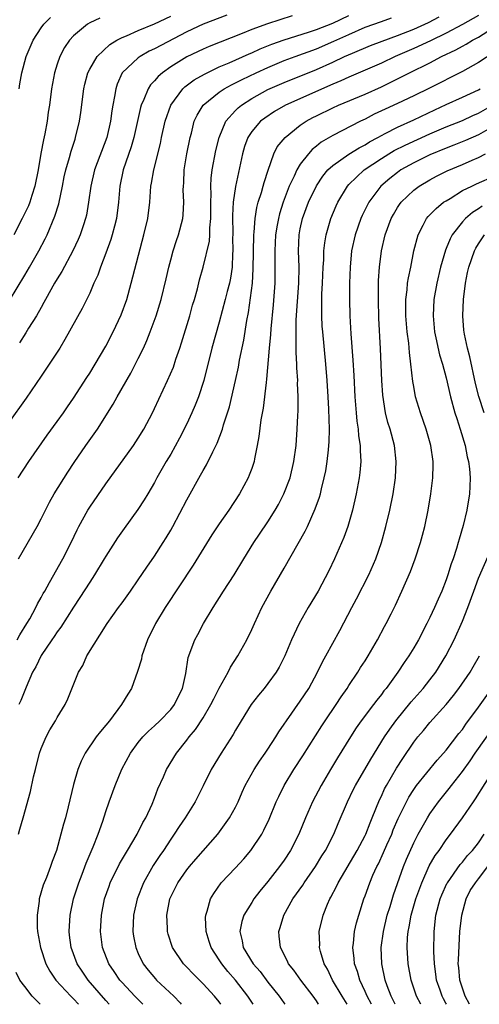
# Model space of a CAD drawing. Units: inches. Extents: x 2598000 to 2601000, y 1482000 to 1485000.
# Drawn here: x 2600836 to 2600893, y 1482000 to 1482122 of the extents above; entities that cross this region are included whole.
import ezdxf

# ---------------------------------------------------------------- set-up
doc = ezdxf.new("R2010")
doc.units = ezdxf.units.IN
doc.header["$MEASUREMENT"] = 0
doc.layers.add('LD25981482_2ft', color=222, linetype='Continuous')

msp = doc.modelspace()

# ---------------------------------------------------------------- linework, layer by layer
at = {"layer": 'LD25981482_2ft'}
for points, elevation in [([(2600870, 1482122), (2600868.47, 1482121.53), (2600866.97, 1482121.03), (2600865, 1482120.32), (2600863.84, 1482119.84), (2600859.77, 1482118.23), (2600859, 1482117.89), (2600857, 1482116.94), (2600855, 1482115.71), (2600853.98, 1482115), (2600853.45, 1482114.55), (2600853, 1482114), (2600852.51, 1482113.49), (2600852.2, 1482113), (2600851.7, 1482111.7), (2600851.37, 1482111), (2600851.29, 1482110.71), (2600850.46, 1482107), (2600850.14, 1482105.86), (2600849.14, 1482103), (2600848.72, 1482101), (2600848.56, 1482099), (2600848.31, 1482097), (2600848.05, 1482096.05), (2600847.79, 1482095), (2600847.61, 1482094.39), (2600847, 1482092.74), (2600846.33, 1482091), (2600845.99, 1482090.01), (2600845.52, 1482089), (2600845, 1482087.78), (2600844.09, 1482085.91), (2600841.95, 1482082.05), (2600841.31, 1482081), (2600839.6, 1482078.4), (2600839, 1482077.55), (2600837.16, 1482074.84), (2600835, 1482071.78)], 10502), ([(2600835.11, 1482086.89), (2600837, 1482090.01), (2600837.58, 1482091), (2600838.72, 1482093), (2600839.5, 1482094.5), (2600839.75, 1482095), (2600840.72, 1482097.28), (2600841.2, 1482098.8), (2600841.66, 1482101), (2600841.87, 1482102.13), (2600842.07, 1482103), (2600842.52, 1482104.52), (2600842.7, 1482105.3), (2600843.19, 1482106.81), (2600843.27, 1482107), (2600843.75, 1482109), (2600843.92, 1482110.08), (2600844.28, 1482113), (2600844.41, 1482113.59), (2600844.79, 1482115), (2600845, 1482115.43), (2600845.91, 1482117), (2600847.5, 1482118.5), (2600848.34, 1482119), (2600849, 1482119.34), (2600849.55, 1482119.55), (2600851, 1482120.19), (2600853, 1482121.03), (2600855, 1482121.99)], 10506), ([(2600846.26, 1482121.74), (2600845, 1482121.15), (2600844.74, 1482121), (2600843, 1482119.54), (2600842.52, 1482119), (2600841.91, 1482118.09), (2600841.33, 1482117), (2600841, 1482116.07), (2600840.64, 1482115), (2600840.27, 1482113), (2600840.03, 1482111), (2600839.89, 1482110.11), (2600839.75, 1482109), (2600839.47, 1482107.47), (2600839.3, 1482106.7), (2600838.98, 1482105.02), (2600838.64, 1482103), (2600838.24, 1482101), (2600837.86, 1482099.86), (2600837.6, 1482099), (2600837.43, 1482098.57), (2600836.68, 1482097), (2600835.62, 1482095)], 10508), ([(2600836.06, 1482045), (2600836.38, 1482045.62), (2600837.25, 1482047), (2600837.6, 1482047.6), (2600838.36, 1482049), (2600838.55, 1482049.45), (2600839, 1482050.21), (2600839.27, 1482050.73), (2600839.45, 1482051), (2600840.06, 1482052.06), (2600841.68, 1482055), (2600842.71, 1482057), (2600843.45, 1482058.55), (2600843.68, 1482059), (2600844.78, 1482061), (2600845, 1482061.36), (2600847, 1482064.24), (2600850.43, 1482069), (2600851, 1482069.87), (2600851.68, 1482071), (2600852.74, 1482073), (2600853, 1482073.53), (2600854.61, 1482077), (2600855.33, 1482078.67), (2600855.64, 1482079.64), (2600856.12, 1482081), (2600856.33, 1482081.67), (2600857.35, 1482085), (2600857.71, 1482086.29), (2600857.93, 1482087), (2600858.3, 1482088.3), (2600858.57, 1482089.43), (2600859.01, 1482090.99), (2600859.78, 1482094.22), (2600859.84, 1482095), (2600859.85, 1482095.85), (2600859.97, 1482097), (2600859.95, 1482099), (2600859.99, 1482099.99), (2600859.96, 1482101), (2600860.01, 1482101.99), (2600860.14, 1482103), (2600860.59, 1482105.41), (2600861, 1482107), (2600861.82, 1482109), (2600863, 1482110.35), (2600863.32, 1482110.68), (2600863.72, 1482111), (2600865, 1482111.81), (2600867, 1482112.91), (2600869, 1482113.8), (2600873, 1482115.41), (2600875, 1482116.32), (2600876.46, 1482117), (2600877.43, 1482117.43), (2600879.65, 1482118.35), (2600881.09, 1482118.91), (2600883, 1482119.59), (2600885, 1482120.36), (2600886.81, 1482121.19), (2600888.12, 1482121.88)], 10496), ([(2600836.18, 1482065), (2600837.51, 1482067), (2600839.74, 1482070.26), (2600841, 1482071.94), (2600841.76, 1482073), (2600842.25, 1482073.75), (2600843, 1482074.82), (2600844.63, 1482077.37), (2600845, 1482077.92), (2600845.68, 1482079), (2600847, 1482081.26), (2600847.89, 1482083), (2600848.89, 1482085.11), (2600849.57, 1482087), (2600850.13, 1482089), (2600851.7, 1482095), (2600852.16, 1482097), (2600852.42, 1482099), (2600852.57, 1482101), (2600852.65, 1482101.35), (2600852.92, 1482103), (2600853.74, 1482106.26), (2600853.88, 1482107), (2600854.32, 1482109), (2600855.01, 1482111), (2600856.49, 1482113), (2600856.75, 1482113.25), (2600857.89, 1482114.11), (2600859.17, 1482114.83), (2600861, 1482115.71), (2600862.23, 1482116.23), (2600864.68, 1482117.32), (2600865, 1482117.45), (2600866.06, 1482117.94), (2600867.49, 1482118.51), (2600869, 1482119.06), (2600872.01, 1482120.01), (2600873, 1482120.35), (2600875, 1482121.13), (2600877, 1482122.07)], 10500), ([(2600836.22, 1482055), (2600838.5, 1482059), (2600839, 1482059.92), (2600840.03, 1482061.97), (2600840.62, 1482063), (2600842.31, 1482065.69), (2600843.1, 1482066.9), (2600844.53, 1482069), (2600845.95, 1482071), (2600847.9, 1482074.1), (2600848.38, 1482075), (2600850.08, 1482077.92), (2600851, 1482079.7), (2600851.64, 1482081), (2600852.07, 1482081.93), (2600852.48, 1482083), (2600853.22, 1482085), (2600853.84, 1482087), (2600854.46, 1482089.54), (2600854.77, 1482091), (2600855, 1482091.89), (2600855.3, 1482093), (2600855.7, 1482094.3), (2600855.95, 1482095), (2600856.49, 1482097), (2600856.54, 1482097.46), (2600856.63, 1482099), (2600856.56, 1482100.56), (2600856.57, 1482101), (2600856.61, 1482101.39), (2600856.68, 1482103), (2600857.01, 1482105), (2600857.4, 1482107), (2600857.55, 1482107.55), (2600857.9, 1482109), (2600858.25, 1482109.75), (2600859, 1482111), (2600861, 1482112.6), (2600861.59, 1482113), (2600862.49, 1482113.51), (2600863, 1482113.75), (2600863.82, 1482114.18), (2600865.57, 1482115), (2600867, 1482115.65), (2600869, 1482116.5), (2600870.35, 1482117), (2600873, 1482117.95), (2600875.12, 1482118.88), (2600877, 1482119.73), (2600879, 1482120.6), (2600881, 1482121.34), (2600882.24, 1482121.76)], 10498), ([(2600893, 1482122.05), (2600891, 1482120.93), (2600889, 1482119.89), (2600887.06, 1482118.94), (2600885, 1482117.97), (2600882.71, 1482117), (2600881, 1482116.19), (2600879, 1482115.3), (2600877, 1482114.46), (2600875.99, 1482114.01), (2600875, 1482113.6), (2600869.19, 1482111), (2600867.81, 1482110.19), (2600866.6, 1482109.4), (2600866.1, 1482109), (2600865, 1482107.73), (2600864.53, 1482107), (2600864.12, 1482105.88), (2600863.87, 1482105), (2600863, 1482100.94), (2600862.72, 1482099), (2600862.64, 1482097.36), (2600862.66, 1482095), (2600862.64, 1482094.64), (2600862.66, 1482093), (2600862.62, 1482092.62), (2600862.57, 1482091), (2600862.38, 1482089.62), (2600862.25, 1482089), (2600861.98, 1482087.98), (2600861.74, 1482087), (2600861, 1482084.2), (2600860.09, 1482081), (2600859.09, 1482077), (2600858.45, 1482075), (2600858.04, 1482073.96), (2600857.62, 1482073), (2600857, 1482071.67), (2600856.1, 1482069.9), (2600855, 1482067.92), (2600854.46, 1482067), (2600853.31, 1482065), (2600853, 1482064.42), (2600852.16, 1482063), (2600851.72, 1482062.28), (2600850.94, 1482061.06), (2600849.25, 1482058.75), (2600848.42, 1482057.58), (2600847, 1482055.34), (2600846.81, 1482055), (2600845.61, 1482053), (2600845, 1482052.13), (2600843.79, 1482050.21), (2600843, 1482049.01), (2600841.44, 1482046.56), (2600841, 1482045.98), (2600840.61, 1482045.39), (2600840.33, 1482045), (2600839, 1482043.04), (2600838.34, 1482041.66), (2600837.95, 1482041), (2600837.15, 1482039.15), (2600836.51, 1482037.49), (2600836.25, 1482037)], 10494), ([(2600836.28, 1482113), (2600836.36, 1482113.64), (2600836.61, 1482115), (2600837.17, 1482117), (2600838.01, 1482119), (2600839, 1482120.53), (2600839.34, 1482121), (2600840.18, 1482121.82)], 10510), ([(2600861.91, 1482122.09), (2600859, 1482121), (2600857, 1482120.06), (2600853, 1482117.94), (2600852.36, 1482117.64), (2600851.23, 1482117), (2600851, 1482116.84), (2600849.03, 1482114.97), (2600848.4, 1482113.6), (2600848.22, 1482113), (2600848.08, 1482112.07), (2600847.84, 1482111), (2600847.72, 1482110.28), (2600847.56, 1482109), (2600847.11, 1482107), (2600845.61, 1482103), (2600845.13, 1482101), (2600844.86, 1482099), (2600844.6, 1482097.41), (2600844.5, 1482097), (2600844.22, 1482096.22), (2600843.82, 1482095), (2600843.58, 1482094.42), (2600842.93, 1482093), (2600841.56, 1482090.44), (2600841, 1482089.56), (2600840.67, 1482089), (2600839.54, 1482087), (2600839.36, 1482086.64), (2600839, 1482086.03), (2600838.42, 1482085), (2600837.46, 1482083.46), (2600837.12, 1482082.88), (2600836.33, 1482081.67)], 10504), ([(2600836.22, 1482021), (2600836.4, 1482021.6), (2600836.78, 1482023), (2600837.71, 1482026.29), (2600838.08, 1482028.08), (2600838.3, 1482029), (2600838.8, 1482031), (2600839, 1482031.56), (2600839.62, 1482033), (2600840.1, 1482033.9), (2600840.77, 1482035), (2600841, 1482035.42), (2600841.98, 1482037), (2600842.3, 1482037.7), (2600843.64, 1482041), (2600844.16, 1482041.84), (2600844.67, 1482043), (2600847.16, 1482047), (2600848.57, 1482049), (2600849, 1482049.56), (2600850.03, 1482051), (2600851, 1482052.38), (2600852.04, 1482053.96), (2600853, 1482055.32), (2600854.08, 1482057), (2600854.43, 1482057.57), (2600855, 1482058.53), (2600855.26, 1482059), (2600857, 1482062.26), (2600858.7, 1482065.3), (2600859, 1482065.88), (2600859.42, 1482066.58), (2600860.19, 1482068.19), (2600860.74, 1482069.26), (2600861.39, 1482071), (2600861.53, 1482071.53), (2600862.25, 1482073.75), (2600863, 1482077), (2600863.36, 1482078.64), (2600863.5, 1482079.5), (2600864.03, 1482081.97), (2600864.41, 1482084.41), (2600864.61, 1482085.39), (2600865.08, 1482089), (2600865.2, 1482090.8), (2600865.26, 1482095), (2600865.3, 1482095.3), (2600865.41, 1482097), (2600865.63, 1482098.37), (2600865.81, 1482099), (2600866.2, 1482100.2), (2600866.43, 1482101), (2600866.54, 1482101.46), (2600867.02, 1482102.98), (2600867.73, 1482105), (2600868.16, 1482105.84), (2600869.11, 1482107), (2600871, 1482108.52), (2600871.71, 1482109), (2600872.54, 1482109.46), (2600873, 1482109.69), (2600875, 1482110.68), (2600875.71, 1482111), (2600879, 1482112.36), (2600881, 1482113.26), (2600882.17, 1482113.83), (2600884.48, 1482115), (2600887, 1482116.22), (2600888.44, 1482117), (2600890.18, 1482117.82), (2600891, 1482118.27), (2600891.49, 1482118.51), (2600892.26, 1482119), (2600893, 1482119.4), (2600894.13, 1482120.13)], 10492), ([(2600895, 1482117.57), (2600893, 1482116.26), (2600891, 1482115.15), (2600886.93, 1482113.07), (2600885, 1482112.13), (2600883, 1482111.19), (2600881.49, 1482110.51), (2600880.13, 1482109.87), (2600879, 1482109.28), (2600878.41, 1482109), (2600875, 1482107.25), (2600873.58, 1482106.42), (2600873, 1482105.93), (2600872.48, 1482105.52), (2600872.01, 1482105), (2600871, 1482103.7), (2600870.57, 1482103), (2600870.24, 1482102.24), (2600869.63, 1482101), (2600868.88, 1482099), (2600868.43, 1482097.57), (2600868.29, 1482097), (2600868.16, 1482096.16), (2600867.95, 1482095), (2600867.84, 1482093), (2600867.84, 1482091.84), (2600867.87, 1482091), (2600867.87, 1482090.13), (2600867.84, 1482089), (2600867.65, 1482086.35), (2600867.36, 1482083.37), (2600867.32, 1482082.68), (2600867.15, 1482081), (2600866.84, 1482077.16), (2600866.77, 1482076.77), (2600866.41, 1482073.59), (2600866.14, 1482072.14), (2600865.9, 1482070.1), (2600865.69, 1482069), (2600865.34, 1482067.34), (2600865.29, 1482067), (2600865, 1482066.14), (2600864.7, 1482065.3), (2600864.57, 1482065), (2600863.48, 1482063), (2600862.18, 1482061), (2600861, 1482059.33), (2600860.06, 1482057.94), (2600857.79, 1482054.21), (2600854.31, 1482049), (2600853.11, 1482047), (2600852.14, 1482045), (2600851.45, 1482043), (2600851.38, 1482042.62), (2600850.92, 1482041.08), (2600850.15, 1482039), (2600849.7, 1482038.3), (2600848.93, 1482037), (2600847.43, 1482035), (2600847, 1482034.47), (2600846.32, 1482033.68), (2600845.82, 1482033), (2600844.46, 1482031), (2600843.97, 1482030.03), (2600843.52, 1482029), (2600843, 1482027.15), (2600842.36, 1482024.36), (2600842, 1482023), (2600841.77, 1482022.23), (2600841.46, 1482021), (2600840.89, 1482019), (2600840.38, 1482017.62), (2600840.17, 1482017), (2600839.66, 1482015.66), (2600839.28, 1482014.72), (2600838.76, 1482013), (2600838.75, 1482012.75), (2600838.5, 1482011), (2600838.53, 1482009.47), (2600838.57, 1482009), (2600838.93, 1482007), (2600839.61, 1482005), (2600840.09, 1482004.09), (2600840.83, 1482003), (2600842.67, 1482001), (2600842.99, 1482000.69), (2600843.62, 1482000)], 10490), ([(2600847.39, 1482000), (2600846.98, 1482000.46), (2600844.83, 1482003), (2600844.08, 1482004.08), (2600843.47, 1482005), (2600842.71, 1482007), (2600842.52, 1482008.52), (2600842.45, 1482009), (2600842.59, 1482011), (2600843.02, 1482013), (2600843.65, 1482015), (2600844.07, 1482016.07), (2600844.57, 1482017.43), (2600845.44, 1482019.44), (2600846.05, 1482021), (2600846.61, 1482022.61), (2600847, 1482023.82), (2600847.42, 1482025), (2600848.16, 1482027), (2600848.99, 1482029.01), (2600850.02, 1482031), (2600851, 1482032.32), (2600851.57, 1482033), (2600852.27, 1482033.73), (2600853, 1482034.38), (2600853.65, 1482035), (2600855, 1482036.38), (2600855.49, 1482037), (2600855.96, 1482038.04), (2600856.45, 1482039), (2600856.85, 1482040.85), (2600857.17, 1482042.83), (2600857.98, 1482045), (2600858.35, 1482045.65), (2600859.05, 1482047), (2600860.23, 1482049), (2600861.51, 1482051), (2600862.83, 1482053), (2600864.03, 1482055), (2600865.26, 1482057), (2600865.98, 1482058.02), (2600867, 1482059.56), (2600867.89, 1482061), (2600868.3, 1482061.7), (2600868.98, 1482063), (2600869.73, 1482065), (2600870.2, 1482067), (2600870.48, 1482069), (2600870.63, 1482071), (2600870.68, 1482072.68), (2600870.72, 1482073.28), (2600870.72, 1482075), (2600870.67, 1482076.67), (2600870.68, 1482077), (2600870.57, 1482078.57), (2600870.57, 1482079), (2600870.48, 1482080.48), (2600870.48, 1482081), (2600870.5, 1482081.5), (2600870.47, 1482083), (2600870.5, 1482084.5), (2600870.82, 1482089), (2600870.85, 1482091), (2600870.77, 1482093), (2600870.85, 1482095), (2600871, 1482095.74), (2600871.28, 1482097), (2600872.02, 1482099), (2600872.98, 1482101.02), (2600873.78, 1482102.22), (2600874.41, 1482103), (2600875, 1482103.56), (2600877, 1482104.95), (2600878.27, 1482105.73), (2600879, 1482106.1), (2600879.55, 1482106.45), (2600880.56, 1482107), (2600881, 1482107.25), (2600881.49, 1482107.49), (2600883, 1482108.28), (2600885, 1482109.17), (2600887.59, 1482110.41), (2600889, 1482111.07), (2600891, 1482111.96), (2600893, 1482112.89), (2600893.19, 1482113)], 10488), ([(2600851.58, 1482000), (2600850.98, 1482000.59), (2600850.59, 1482001), (2600849, 1482002.7), (2600848.74, 1482003), (2600848.04, 1482004.04), (2600847.37, 1482005), (2600846.58, 1482007), (2600846.33, 1482009), (2600846.44, 1482011), (2600846.85, 1482013), (2600847.4, 1482014.6), (2600847.55, 1482015), (2600848.68, 1482017.32), (2600849.41, 1482018.59), (2600849.67, 1482019), (2600850.88, 1482021), (2600851.57, 1482022.43), (2600851.92, 1482023), (2600852.71, 1482024.71), (2600853, 1482025.44), (2600853.41, 1482026.59), (2600854.1, 1482028.1), (2600854.49, 1482029), (2600855.73, 1482031), (2600857, 1482032.61), (2600857.28, 1482033), (2600858.07, 1482033.93), (2600859, 1482035.37), (2600859.97, 1482037), (2600860.31, 1482037.69), (2600861, 1482039.01), (2600862.11, 1482041), (2600862.4, 1482041.6), (2600863.29, 1482043), (2600864.4, 1482045), (2600865, 1482046.25), (2600865.33, 1482047), (2600866.26, 1482049), (2600867.37, 1482051), (2600869, 1482053.83), (2600871.58, 1482058.42), (2600871.87, 1482059), (2600872.85, 1482061.15), (2600873.38, 1482062.62), (2600873.48, 1482063), (2600873.62, 1482063.62), (2600873.96, 1482065), (2600874.14, 1482065.86), (2600874.31, 1482067), (2600874.46, 1482068.46), (2600874.54, 1482069), (2600874.57, 1482069.43), (2600874.61, 1482071), (2600874.54, 1482073.46), (2600874.44, 1482075), (2600874.3, 1482077), (2600874.14, 1482079), (2600873.76, 1482083), (2600873.7, 1482083.7), (2600873.64, 1482085), (2600873.66, 1482086.34), (2600873.64, 1482087), (2600873.66, 1482087.66), (2600873.74, 1482089), (2600873.82, 1482091), (2600873.89, 1482091.89), (2600873.91, 1482093), (2600874.01, 1482093.99), (2600874.18, 1482095), (2600874.76, 1482097), (2600875.43, 1482098.57), (2600875.62, 1482099), (2600876.82, 1482101), (2600877, 1482101.2), (2600878.89, 1482103), (2600881, 1482104.41), (2600881.94, 1482105), (2600882.6, 1482105.4), (2600883.93, 1482106.07), (2600887, 1482107.47), (2600889, 1482108.33), (2600891, 1482109.11), (2600892.3, 1482109.7), (2600893, 1482110), (2600895, 1482111.15)], 10486), ([(2600895, 1482108.5), (2600893, 1482107.34), (2600891.39, 1482106.61), (2600889.95, 1482106.05), (2600889, 1482105.7), (2600887, 1482104.87), (2600885, 1482103.89), (2600883.42, 1482103), (2600883, 1482102.7), (2600882.05, 1482101.95), (2600880.95, 1482101), (2600879.46, 1482099), (2600879.3, 1482098.7), (2600878.64, 1482097.36), (2600878.48, 1482097), (2600877.77, 1482095), (2600877.33, 1482093), (2600877.14, 1482091), (2600877.09, 1482089), (2600877.09, 1482087), (2600877.12, 1482085), (2600877.24, 1482082.76), (2600877.5, 1482079.5), (2600877.61, 1482077.61), (2600877.73, 1482075), (2600877.88, 1482073), (2600877.97, 1482071.97), (2600878.12, 1482071), (2600878.18, 1482070.18), (2600878.38, 1482069), (2600878.37, 1482068.37), (2600878.45, 1482067), (2600878.34, 1482065.66), (2600878.26, 1482065), (2600877.9, 1482063), (2600877.43, 1482061), (2600876.85, 1482059), (2600876.38, 1482057.62), (2600875.22, 1482055), (2600874.5, 1482053.5), (2600873.19, 1482051), (2600871.98, 1482049), (2600870.84, 1482047), (2600869.92, 1482045), (2600869.07, 1482043), (2600868.38, 1482041.62), (2600868.01, 1482041), (2600867, 1482039.59), (2600866.54, 1482039), (2600865.84, 1482038.16), (2600864.94, 1482037), (2600863.7, 1482035), (2600863, 1482033.83), (2600862.71, 1482033.29), (2600861.22, 1482031), (2600860.01, 1482029), (2600859.02, 1482026.98), (2600858.03, 1482025), (2600857, 1482023.36), (2600856.79, 1482023), (2600856.06, 1482021.94), (2600855.45, 1482021), (2600855, 1482020.37), (2600854.1, 1482019), (2600853.65, 1482018.35), (2600852.85, 1482017.15), (2600851.65, 1482015), (2600850.86, 1482013), (2600850.41, 1482011), (2600850.34, 1482009), (2600850.43, 1482008.43), (2600850.69, 1482007), (2600851, 1482006.27), (2600851.6, 1482005), (2600852.21, 1482004.21), (2600853.13, 1482003.13), (2600853.26, 1482003), (2600855.39, 1482001), (2600856.15, 1482000.18), (2600856.29, 1482000)], 10484), ([(2600861.18, 1482000), (2600860.97, 1482000.3), (2600860.41, 1482001), (2600859, 1482002.52), (2600857.76, 1482003.76), (2600857, 1482004.57), (2600856.58, 1482005), (2600855.21, 1482007), (2600854.67, 1482008.67), (2600854.6, 1482009), (2600854.6, 1482009.4), (2600854.52, 1482011), (2600854.91, 1482013), (2600855.88, 1482015), (2600857, 1482016.58), (2600857.34, 1482017), (2600858.1, 1482017.9), (2600859, 1482018.94), (2600860.82, 1482021), (2600862.27, 1482023), (2600863, 1482024.34), (2600863.32, 1482025), (2600863.82, 1482026.18), (2600864.2, 1482027), (2600865.32, 1482029), (2600865.98, 1482030.02), (2600866.68, 1482031), (2600867, 1482031.48), (2600867.97, 1482033), (2600868.35, 1482033.65), (2600869, 1482034.57), (2600869.28, 1482035), (2600871, 1482037.41), (2600872.04, 1482039), (2600873.12, 1482041), (2600873.74, 1482042.26), (2600874.16, 1482043), (2600875.87, 1482046.13), (2600877.37, 1482049), (2600877.95, 1482050.05), (2600879.45, 1482053), (2600880.33, 1482055), (2600881.01, 1482057), (2600881.56, 1482059), (2600882.06, 1482061), (2600882.48, 1482063), (2600882.76, 1482065), (2600882.85, 1482067), (2600882.63, 1482069), (2600882.09, 1482071), (2600881.82, 1482071.82), (2600881.53, 1482073), (2600881.19, 1482075.19), (2600881.07, 1482077), (2600880.9, 1482080.9), (2600880.7, 1482084.7), (2600880.63, 1482087), (2600880.66, 1482089.34), (2600880.79, 1482091), (2600881.04, 1482093), (2600881.49, 1482095), (2600882.22, 1482097), (2600882.49, 1482097.51), (2600883, 1482098.35), (2600883.25, 1482098.75), (2600883.45, 1482099), (2600885, 1482100.49), (2600885.68, 1482101), (2600887, 1482101.78), (2600887.79, 1482102.21), (2600889.11, 1482102.89), (2600891, 1482103.67), (2600892.2, 1482104.2), (2600893, 1482104.53), (2600893.86, 1482105)], 10482), ([(2600865.19, 1482000), (2600864.53, 1482001), (2600863, 1482003), (2600862.06, 1482004.06), (2600861.3, 1482005), (2600861, 1482005.48), (2600859.98, 1482007), (2600859.76, 1482007.76), (2600859.37, 1482009), (2600859.3, 1482010.7), (2600859.33, 1482011), (2600859.51, 1482011.51), (2600859.9, 1482013), (2600860.31, 1482013.69), (2600861.23, 1482015), (2600863, 1482016.84), (2600864.03, 1482017.97), (2600864.91, 1482019), (2600866.23, 1482021), (2600866.5, 1482021.5), (2600867.15, 1482022.85), (2600868.03, 1482025), (2600868.33, 1482025.67), (2600869.01, 1482027), (2600870.22, 1482029), (2600871.32, 1482030.68), (2600873.64, 1482034.36), (2600874.06, 1482035), (2600875.44, 1482037), (2600876.05, 1482037.95), (2600876.79, 1482039), (2600877, 1482039.35), (2600878.09, 1482041), (2600878.44, 1482041.56), (2600879, 1482042.41), (2600879.38, 1482043), (2600880.54, 1482045), (2600881.38, 1482046.62), (2600881.6, 1482047), (2600882.2, 1482048.2), (2600882.73, 1482049.27), (2600883.51, 1482051), (2600884.58, 1482053.42), (2600885.19, 1482055), (2600885.84, 1482057), (2600886.08, 1482057.92), (2600886.35, 1482059), (2600886.76, 1482061), (2600887.11, 1482063), (2600887.37, 1482065), (2600887.39, 1482066.61), (2600887.39, 1482067), (2600887.11, 1482069), (2600886.55, 1482071), (2600885.82, 1482073), (2600885.23, 1482075), (2600885, 1482076.28), (2600884.9, 1482076.9), (2600884.66, 1482079), (2600884.46, 1482080.46), (2600884.38, 1482081.62), (2600884.2, 1482083), (2600884.04, 1482085), (2600884.01, 1482085.99), (2600884.03, 1482087), (2600884.19, 1482088.19), (2600884.25, 1482089), (2600884.34, 1482089.66), (2600884.63, 1482091), (2600885.02, 1482093), (2600885.54, 1482095), (2600886.18, 1482096.18), (2600886.59, 1482097), (2600886.77, 1482097.23), (2600887.75, 1482098.25), (2600888.69, 1482099), (2600889, 1482099.2), (2600889.49, 1482099.49), (2600891, 1482100.44), (2600892.15, 1482101), (2600892.73, 1482101.27), (2600895, 1482102.25)], 10480), ([(2600893.46, 1482098.54), (2600893, 1482098.21), (2600892.24, 1482097.76), (2600891.38, 1482097), (2600891, 1482096.57), (2600889.76, 1482095), (2600889.49, 1482094.51), (2600889, 1482093.31), (2600888.9, 1482093.1), (2600888.29, 1482091), (2600887.83, 1482089), (2600887.5, 1482087), (2600887.39, 1482085), (2600887.56, 1482083), (2600887.73, 1482082.27), (2600888.18, 1482080.18), (2600888.56, 1482079), (2600889, 1482077.32), (2600889.52, 1482075), (2600890.09, 1482073), (2600890.3, 1482072.3), (2600890.75, 1482071), (2600891.33, 1482069), (2600891.6, 1482067.6), (2600891.77, 1482067), (2600891.89, 1482066.11), (2600891.98, 1482065), (2600891.91, 1482063.91), (2600891.9, 1482063), (2600891.55, 1482061), (2600891.09, 1482059.09), (2600890.59, 1482057.41), (2600890.49, 1482057), (2600890.28, 1482056.28), (2600889.85, 1482055), (2600889.62, 1482054.38), (2600889.22, 1482053), (2600889, 1482052.38), (2600888.46, 1482051), (2600888.01, 1482050), (2600887.58, 1482049), (2600887, 1482047.74), (2600886.63, 1482047), (2600885.58, 1482045), (2600885, 1482044), (2600884.39, 1482043), (2600883.82, 1482042.18), (2600883.04, 1482041), (2600881.6, 1482039), (2600881.32, 1482038.68), (2600881, 1482038.23), (2600880.45, 1482037.55), (2600880.04, 1482037), (2600878.52, 1482035), (2600877.89, 1482034.11), (2600877.18, 1482033), (2600875.59, 1482030.41), (2600874.74, 1482029), (2600873.57, 1482027), (2600872.51, 1482025), (2600871.62, 1482023), (2600870.8, 1482021), (2600869.79, 1482019), (2600869, 1482017.8), (2600868.43, 1482017), (2600867, 1482015.18), (2600866.02, 1482013.98), (2600865.27, 1482013), (2600865, 1482012.57), (2600864.04, 1482011), (2600863.79, 1482010.21), (2600863.52, 1482009), (2600863.82, 1482007.82), (2600863.94, 1482007), (2600865.19, 1482005), (2600866.03, 1482004.03), (2600867, 1482002.72), (2600868.39, 1482001), (2600868.97, 1482000.17), (2600869.09, 1482000)], 10478), ([(2600893.68, 1482073), (2600893.02, 1482075.02), (2600892.62, 1482076.62), (2600891.94, 1482079.94), (2600891.65, 1482081), (2600891.26, 1482082.74), (2600891.2, 1482083.2), (2600891.05, 1482085), (2600891.14, 1482087), (2600891.38, 1482089), (2600891.65, 1482090.34), (2600891.8, 1482091), (2600892.5, 1482093), (2600892.67, 1482093.33), (2600893, 1482093.88), (2600893.72, 1482095)], 10476), ([(2600873.24, 1482000), (2600872.98, 1482000.42), (2600872.57, 1482001), (2600871.07, 1482003), (2600870.21, 1482004.21), (2600869.55, 1482005), (2600869.39, 1482005.39), (2600868.54, 1482007), (2600868.41, 1482008.41), (2600868.34, 1482009), (2600868.51, 1482009.49), (2600868.95, 1482011), (2600870.09, 1482013), (2600871.3, 1482014.7), (2600871.47, 1482015), (2600872.86, 1482017), (2600873.67, 1482018.33), (2600874.1, 1482019), (2600875.13, 1482021), (2600875.68, 1482022.32), (2600876.84, 1482025), (2600877.53, 1482026.47), (2600877.81, 1482027), (2600879.72, 1482030.28), (2600881.39, 1482033), (2600882.03, 1482033.97), (2600882.79, 1482035), (2600884.68, 1482037.32), (2600886.18, 1482039), (2600887, 1482040.04), (2600887.73, 1482041), (2600888.98, 1482043), (2600889.99, 1482045), (2600891, 1482047.29), (2600891.66, 1482049), (2600892.4, 1482051), (2600893, 1482052.59), (2600894.92, 1482057)], 10476), ([(2600876.79, 1482000), (2600876.16, 1482001), (2600874.98, 1482003), (2600874.34, 1482004.34), (2600873.96, 1482005), (2600873.5, 1482006.5), (2600873.38, 1482007), (2600873.39, 1482007.39), (2600873.33, 1482009), (2600873.8, 1482011), (2600874.37, 1482012.37), (2600874.65, 1482013), (2600874.78, 1482013.22), (2600875.47, 1482014.53), (2600875.67, 1482015), (2600878.03, 1482019), (2600879, 1482020.82), (2600879.09, 1482021), (2600879.61, 1482022.39), (2600879.88, 1482023), (2600880.77, 1482025.23), (2600881, 1482025.68), (2600881.41, 1482026.59), (2600881.63, 1482027), (2600882.86, 1482029.14), (2600883.64, 1482030.36), (2600885, 1482032.35), (2600885.52, 1482033), (2600886.2, 1482033.8), (2600887, 1482034.79), (2600889, 1482037), (2600889.9, 1482038.1), (2600890.57, 1482039), (2600891.95, 1482041), (2600892.35, 1482041.65), (2600893.1, 1482043)], 10474), ([(2600879.78, 1482000), (2600879.25, 1482001), (2600879, 1482001.6), (2600878.34, 1482003), (2600878.04, 1482004.04), (2600877.68, 1482005), (2600877.64, 1482005.64), (2600877.47, 1482007), (2600877.56, 1482007.56), (2600877.7, 1482009), (2600877.95, 1482010.06), (2600878.21, 1482011), (2600878.84, 1482013), (2600879, 1482013.41), (2600879.56, 1482015), (2600879.96, 1482015.96), (2600880.44, 1482017), (2600880.64, 1482017.36), (2600881.28, 1482018.72), (2600881.69, 1482019.69), (2600882.28, 1482021), (2600882.48, 1482021.52), (2600883.08, 1482022.92), (2600884.1, 1482025), (2600884.41, 1482025.59), (2600885, 1482026.51), (2600885.35, 1482027), (2600887.88, 1482030.12), (2600888.68, 1482031), (2600889, 1482031.37), (2600890.58, 1482033.42), (2600891, 1482033.93), (2600891.43, 1482034.57), (2600893, 1482036.69), (2600894.64, 1482039)], 10472), ([(2600882.71, 1482000), (2600882.2, 1482001), (2600881.73, 1482002.27), (2600881.48, 1482003), (2600881.05, 1482005), (2600880.96, 1482007), (2600881.25, 1482009), (2600881.74, 1482011), (2600882.09, 1482012.08), (2600882.5, 1482013.5), (2600883.74, 1482017), (2600884.09, 1482017.91), (2600885, 1482019.94), (2600885.55, 1482021), (2600886.68, 1482023), (2600887, 1482023.5), (2600888.07, 1482025), (2600889.38, 1482026.62), (2600889.65, 1482027), (2600891, 1482028.72), (2600891.95, 1482030.05), (2600892.57, 1482031), (2600895, 1482034.42)], 10470), ([(2600885.88, 1482000), (2600885.36, 1482001), (2600884.68, 1482003), (2600884.3, 1482005), (2600884.17, 1482007), (2600884.23, 1482008.23), (2600884.32, 1482009), (2600884.45, 1482009.55), (2600884.7, 1482011), (2600885.26, 1482013), (2600885.98, 1482015), (2600886.92, 1482017.08), (2600887.65, 1482018.35), (2600888.12, 1482019), (2600889, 1482020.31), (2600889.53, 1482021), (2600891, 1482023.01), (2600892.36, 1482025), (2600892.63, 1482025.37), (2600895, 1482029.14)], 10468), ([(2600889.05, 1482000), (2600888.97, 1482000.16), (2600888.66, 1482000.67), (2600888.5, 1482001), (2600888.26, 1482001.74), (2600887.82, 1482003), (2600887.74, 1482003.74), (2600887.55, 1482005), (2600887.48, 1482006.52), (2600887.51, 1482009), (2600887.73, 1482011), (2600888.26, 1482013), (2600888.48, 1482013.52), (2600889.1, 1482014.9), (2600889.16, 1482015), (2600890.75, 1482017.25), (2600891, 1482017.53), (2600891.64, 1482018.36), (2600892.25, 1482019), (2600893, 1482019.95), (2600893.71, 1482021)], 10466), ([(2600891.89, 1482000), (2600891.33, 1482001), (2600890.68, 1482003), (2600890.56, 1482004.56), (2600890.5, 1482005), (2600890.51, 1482005.49), (2600890.67, 1482009), (2600890.92, 1482011), (2600891.48, 1482013), (2600891.96, 1482014.04), (2600892.62, 1482015), (2600893, 1482015.48), (2600894.15, 1482017)], 10464), ([(2600838.91, 1482000), (2600838.43, 1482000.45), (2600837.92, 1482001), (2600837, 1482002.18), (2600836.39, 1482003), (2600835.91, 1482003.91)], 10492)]:
    msp.add_lwpolyline(points, dxfattribs=dict(at, elevation=elevation))

doc.saveas('drawing.dxf')
